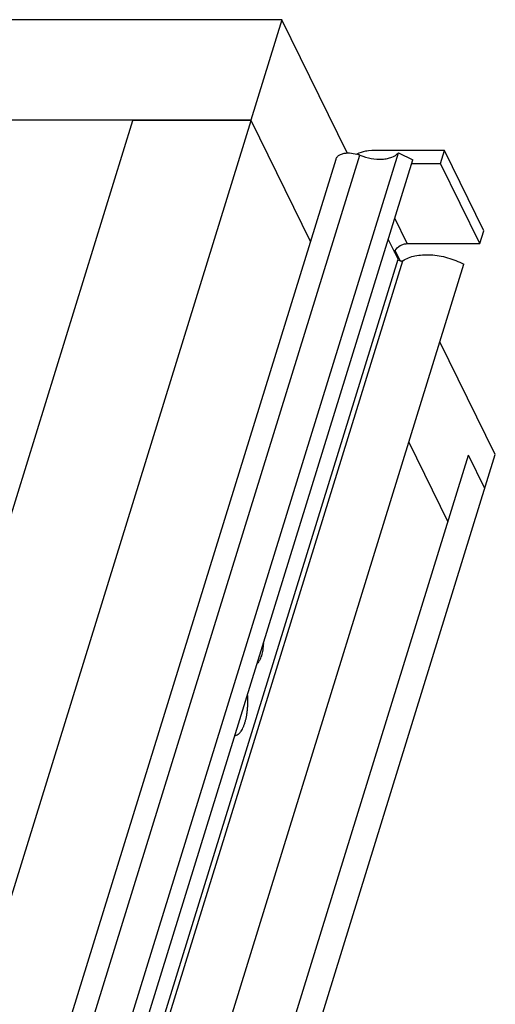
# Model space of a CAD drawing. Units: inches. Extents: x 0 to 17, y 0 to 11.
# Drawn here: x 5.2 to 5.5, y 8.6 to 9.1 of the extents above; entities that cross this region are included whole.
import ezdxf

# ---------------------------------------------------------------- set-up
doc = ezdxf.new("R2010")
doc.units = ezdxf.units.IN
doc.header["$LTSCALE"] = 0.935
doc.header["$MEASUREMENT"] = 0
doc.layers.get('0').update_dxf_attribs({"linetype": 'CONTINUOUS'})
doc.layers.add('02___PRT_ALL_AXES', color=7, linetype='CONTINUOUS')

msp = doc.modelspace()

# ---------------------------------------------------------------- linework, layer by layer
at = {"color": 7, "linetype": 'Continuous'}
for p, q in [((5.3431881144, 9.1240906649), (3.5126513467, 9.1240906649)), ((5.3431881144, 9.1240906649), (5.3253357231, 9.0663203053)), ((5.3808036438, 9.0474382752), (5.3431881144, 9.1240906649)), ((5.3253357231, 9.0663203053), (3.4947989554, 9.0663203053)), ((5.3253357231, 9.0663203053), (5.3596503943, 8.9963943574)), ((4.5228035259, 6.688386965299999), (5.2575504631, 9.0660289256)), ((4.5907317742, 6.688386965299999), (5.3254787115, 9.0660289256)), ((5.3254787115, 9.0660289256), (5.2575504631, 9.0660289256)), ((5.0497393119, 7.9935217272), (5.374326633, 9.0438866834)), ((5.062195801000001, 7.991530024099999), (5.3880892937, 9.0461217529)), ((5.083923145, 7.9915485561), (5.4102233091, 9.0474562743)), ((5.394901976799999, 9.0487690195), (5.3929372519, 9.0486571472)), ((5.4366375531, 9.0487690195), (5.394901976799999, 9.0487690195)), ((5.4102233091, 9.0474562743), (5.418450821, 9.043439817100001)), ((5.4343681814, 9.041425329800001), (5.4366375531, 9.0487690195)), ((5.4592773792, 9.0026339047), (5.4366375531, 9.0487690195)), ((5.0926889357, 7.98927397), (5.418450821, 9.043439817100001)), ((5.4178282973, 9.041425329800001), (5.4343681814, 9.041425329800001)), ((5.4570080074, 8.9952902149), (5.4343681814, 9.041425329800001)), ((5.4152724311, 8.9952902149), (5.408092708200001, 9.0099209519)), ((5.4570080074, 8.9952902149), (5.4592773792, 9.0026339047)), ((5.410028554, 8.986266543), (5.4043554374, 8.9978271392)), ((5.4152724311, 8.9952902149), (5.4570080074, 8.9952902149)), ((5.408002885399999, 8.9903944217), (5.4083618552, 8.9912573978)), ((5.411248334400001, 8.9853985187), (5.4083741955, 8.9912553979)), ((5.1002567687, 7.983844678300001), (5.410028554, 8.986266543)), ((5.1021793287, 7.9806176673), (5.4127071061, 8.9854859234)), ((5.1217861857, 7.9282674925), (5.4478727933, 8.9834841412)), ((5.465919802999999, 8.8739897792), (5.434084139299999, 8.9388640408)), ((5.416231748, 8.8810936812), (5.4386778416, 8.8353533515)), ((4.8729637343, 6.955183237999999), (5.465919802999999, 8.8739897792)), ((4.8576613322, 6.955183237999999), (5.4504974863, 8.873601735700001)), ((5.4598870563, 8.8544678039), (5.4504974863, 8.873601735700001))]:
    msp.add_line(p, q, dxfattribs=at)
msp.add_arc((5.3810106122, 9.028468035700001), 0.0190200279, 68.1504983467, 73.6654286988, dxfattribs=at)
for points, knots in [([(5.3743266968, 9.0438866636), (5.374484684700001, 9.0443978895), (5.3750794967, 9.0454085063), (5.376572102999999, 9.0465109757), (5.3785412861, 9.0472194302), (5.3800159848, 9.0474074848), (5.3808013038, 9.047442269)], [0, 0, 0, 0, 0.2052459299, 0.433867884, 0.6984728507, 1, 1, 1, 1]), ([(5.3808013038, 9.047442269), (5.3812489629, 9.0474620972), (5.3831238322, 9.0474548077), (5.3849924079, 9.047121396), (5.386359915, 9.0467203348)], [0, 0, 0, 0, 0.2392147705, 1, 1, 1, 1]), ([(5.3929372519, 9.0486571472), (5.392378824500001, 9.0485947095), (5.390111472899999, 9.048238596000001), (5.3879087364, 9.0474909368), (5.3863467059, 9.046743305)], [0, 0, 0, 0, 0.244985064, 1, 1, 1, 1]), ([(5.3880892937, 9.0461217529), (5.390176110700001, 9.0452844042), (5.3944201399, 9.0440709513), (5.399805764500001, 9.0436757934), (5.4037837591, 9.0441647275), (5.4070335899, 9.0450680955), (5.4091987959, 9.0463411286), (5.4102233091, 9.0474562743)], [0, 0, 0, 0, 0.2899805086, 0.5648828900999999, 0.6901407405, 0.8047073597, 1, 1, 1, 1]), ([(5.4083618552, 8.9912573978), (5.408990401100001, 8.9924605817), (5.410602435099999, 8.9939897863), (5.4131632513, 8.9950694057), (5.4145817285, 8.9952902149), (5.4152724311, 8.9952902149)], [0, 0, 0, 0, 0.4900684088, 0.7506450681999999, 1, 1, 1, 1]), ([(5.4127071061, 8.9854859234), (5.4148023469, 8.9868728436), (5.4186537938, 8.9882389724), (5.4241308999, 8.988943322), (5.4304771368, 8.9889365403), (5.438643437000001, 8.9875014117), (5.444904685599999, 8.9850461525), (5.4478727933, 8.9834841412)], [0, 0, 0, 0, 0.2060705763, 0.3251380817, 0.4529464303, 0.7249285529, 1, 1, 1, 1]), ([(5.410028554, 8.986266543), (5.4101298936, 8.9860600347), (5.4105120594, 8.985688422), (5.410980840900001, 8.9854760873), (5.4112483108, 8.9853984253)], [0, 0, 0, 0, 0.4523320203, 1, 1, 1, 1]), ([(5.4112483108, 8.9853984253), (5.411512076499999, 8.9853218388), (5.412009779, 8.9852499437), (5.4125215456, 8.9853630937), (5.4127071061, 8.9854859234)], [0, 0, 0, 0, 0.5524235896, 1, 1, 1, 1]), ([(5.3161609819, 8.712425874700001), (5.3163013532, 8.7124324249), (5.3165846249, 8.712465958300001), (5.3170046576, 8.7125760669), (5.3174210806, 8.712745475), (5.3178324905, 8.7129733817), (5.3182377052, 8.7132589114), (5.3186357172, 8.7136009245), (5.3190254226, 8.7139983968), (5.3195475923, 8.7146186481), (5.3201683872, 8.715532340700001), (5.3207163975, 8.716558108400001), (5.321130478500001, 8.7174689524), (5.3215418985, 8.7184799751), (5.322010036, 8.7198457195), (5.3224896801, 8.7215992309), (5.3228918949, 8.723477557799999), (5.3232117551, 8.725458099099999), (5.3234453699, 8.7275170499), (5.3235898774, 8.729629573099999), (5.3236434869, 8.731770186), (5.323605527, 8.733912973099999), (5.3235188021, 8.7353373866), (5.3234597865, 8.736044815)], [0, 0, 0, 0, 0.0160247977, 0.0324024484, 0.04937568269999999, 0.0671563619, 0.0859209199, 0.1058065448, 0.1269182271, 0.1493295119, 0.1981916244, 0.2525462972, 0.2817545889, 0.3122652861, 0.3769894036, 0.4462509338, 0.5194592512, 0.595936989, 0.6749401173999999, 0.7556775068000001, 0.8373264962, 0.9190474877, 1, 1, 1, 1])]:
    msp.add_open_spline(points, degree=3, knots=knots, dxfattribs=at)
at = {"layer": '02___PRT_ALL_AXES', "color": 7, "linetype": 'Continuous'}
msp.add_open_spline([(5.332541357799999, 8.7653927009), (5.3324928328, 8.7641341322), (5.3322711136, 8.7617352988), (5.33155258, 8.758437415700001), (5.3305238087, 8.7557812318), (5.3295350883, 8.7543521262), (5.3289796172, 8.753866904099999)], degree=3, knots=[0, 0, 0, 0, 0.3071802375, 0.5861990906, 0.8201175973999999, 1, 1, 1, 1], dxfattribs=at)

doc.saveas('drawing.dxf')
